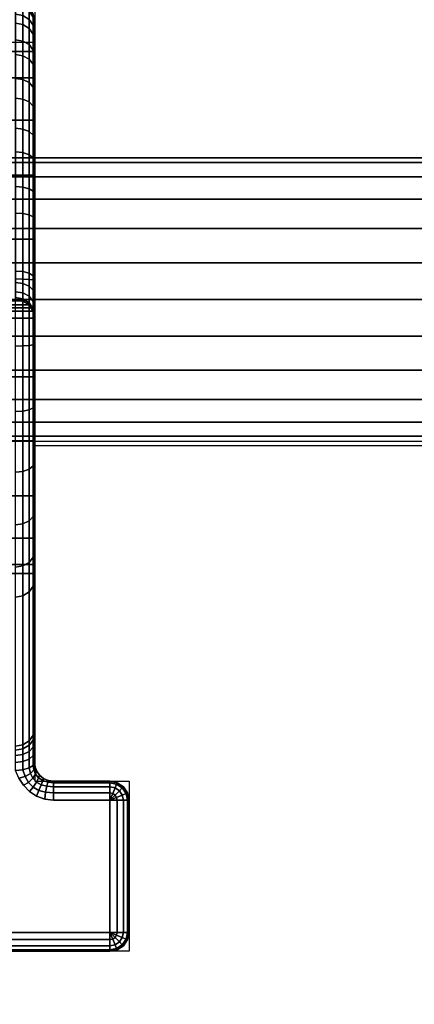
# Model space of a CAD drawing. Units: millimetres. Extents: x 8133 to 53433, y -210 to 81661.
# Drawn here: x 9826 to 9867, y 746 to 850 of the extents above; entities that cross this region are included whole.
import ezdxf

# ---------------------------------------------------------------- set-up
doc = ezdxf.new("R2010")
doc.units = ezdxf.units.MM
doc.header["$LTSCALE"] = 200
doc.linetypes.add('HIDDEN', pattern=[0.375, 0.25, -0.125])
for name, color, linetype in [('72_HWAP_CA_D3_WKSF-TOP', 7, 'Continuous'), ('72_HWAP_INSERT', 7, 'Continuous'), ('72_HWAP_TL_D3_TABL-SUPPORT-TRIM', 7, 'Continuous'), ('72_HWAP_TL_D3_TABL-SUPPORT_2DBEAM', 7, 'Continuous')]:
    doc.layers.add(name, color=color, linetype=linetype)

# ---------------------------------------------------------------- blocks, each defined once
blk = doc.blocks.new('72HWTL3TTSR_C_G-BEAM')
mesh = blk.add_polymesh((2, 24), dxfattribs=dict(n_close=True))
for k, corner in enumerate([(0, 0), (0, -0.000511, 0.003882), (0, -0.00201, 0.0075), (0, -0.004393, 0.010607), (0, -0.0075, 0.01299), (0, -0.011118, 0.014489), (0, -0.015, 0.015), (0, -0.018882, 0.014489), (0, -0.0225, 0.01299), (0, -0.025607, 0.010607), (0, -0.02799, 0.0075), (0, -0.029489, 0.003882), (0, -0.03), (0, -0.029489, -0.003882), (0, -0.02799, -0.0075), (0, -0.025607, -0.010607), (0, -0.0225, -0.01299), (0, -0.018882, -0.014489), (0, -0.015, -0.015), (0, -0.011118, -0.014489), (0, -0.0075, -0.01299), (0, -0.004393, -0.010607), (0, -0.00201, -0.0075), (0, -0.000511, -0.003882), (1, 0), (1, -0.000511, 0.003882), (1, -0.00201, 0.0075), (1, -0.004393, 0.010607), (1, -0.0075, 0.01299), (1, -0.011118, 0.014489), (1, -0.015, 0.015), (1, -0.018882, 0.014489), (1, -0.0225, 0.01299), (1, -0.025607, 0.010607), (1, -0.02799, 0.0075), (1, -0.029489, 0.003882), (1, -0.03), (1, -0.029489, -0.003882), (1, -0.02799, -0.0075), (1, -0.025607, -0.010607), (1, -0.0225, -0.01299), (1, -0.018882, -0.014489), (1, -0.015, -0.015), (1, -0.011118, -0.014489), (1, -0.0075, -0.01299), (1, -0.004393, -0.010607), (1, -0.00201, -0.0075), (1, -0.000511, -0.003882)]):
    mesh.set_mesh_vertex(divmod(k, 24), corner)
blk = doc.blocks.new('72HWTL3TTSR_C_TABLE_SUPPORT_TRIM')
for points, invisible_edges in [([(0.08508, -0.35456, 0.66594), (0.08508, -0.35774, 0.65665), (0.08508, -0.35663, 0.65282), (0.08508, -0.35487, 0.65926)], 3), ([(0.08508, -0.35572, 0.67252), (0.08508, -0.35678, 0.66393), (0.08508, -0.35774, 0.65665), (0.08508, -0.35456, 0.66594)], 5), ([(0.08508, -0.35572, 0.67252), (0.08508, -0.36055, 0.67799), (0.08508, -0.35774, 0.67121), (0.08508, -0.35678, 0.66393)], 9), ([(0.08508, -0.36211, 0.68416), (0.08508, -0.36055, 0.67799), (0.08508, -0.35572, 0.67252), (0.08508, -0.35827, 0.67869)], 3), ([(0.08508, -0.35663, 0.65282), (0.08508, -0.35774, 0.65665), (0.08508, -0.36055, 0.64987), (0.08508, -0.35974, 0.64691)], 5), ([(0.08508, -0.35974, 0.64691), (0.08508, -0.36055, 0.64987), (0.08508, -0.36502, 0.64405), (0.08508, -0.36407, 0.64182)], 5), ([(0.08508, -0.36705, 0.68866), (0.08508, -0.36502, 0.68381), (0.08508, -0.36055, 0.67799), (0.08508, -0.36211, 0.68416)], 5), ([(0.08508, -0.36407, 0.64182), (0.08508, -0.36502, 0.64405), (0.08508, -0.37084, 0.63958), (0.08508, -0.3694, 0.63779)], 5), ([(0.08508, -0.37285, 0.69197), (0.08508, -0.37084, 0.68828), (0.08508, -0.36502, 0.68381), (0.08508, -0.36705, 0.68866)], 5), ([(0.08508, -0.3694, 0.63779), (0.08508, -0.37084, 0.63958), (0.08508, -0.37762, 0.63677), (0.08508, -0.37548, 0.63502)], 5), ([(0.08508, -0.37285, 0.69197), (0.08508, -0.37762, 0.69109), (0.08508, -0.37084, 0.68828)], 9), ([(0.08508, -0.38179, 0.69586), (0.08508, -0.3849, 0.69205), (0.08508, -0.37762, 0.69109), (0.08508, -0.37285, 0.69197)], 5), ([(0.08508, -0.37548, 0.63502), (0.08508, -0.37762, 0.63677), (0.08508, -0.3849, 0.63581), (0.08508, -0.38202, 0.63365)], 5), ([(0.08508, -0.3849, 0.69205), (0.08508, -0.38179, 0.69586), (0.08508, -0.38351, 0.69693), (0.08508, -0.39218, 0.69109)], 5), ([(0.08508, -0.38202, 0.63365), (0.08508, -0.3849, 0.63581), (0.08508, -0.39218, 0.63677), (0.08508, -0.3887, 0.63372)], 5), ([(0.08508, -0.39218, 0.69109), (0.08508, -0.38351, 0.69693), (0.08508, -0.38486, 0.69844), (0.08508, -0.38571, 0.70028)], 9), ([(0.08508, -0.386, 0.705), (0.01508, -0.386, 0.705), (0.01508, -0.433, 0.705), (0.08508, -0.433, 0.705)], 4), ([(0.08508, -0.39218, 0.69109), (0.08508, -0.38571, 0.70028), (0.08508, -0.386, 0.70228), (0.08508, -0.386, 0.705)], 9), ([(0.08508, -0.39218, 0.69109), (0.08508, -0.386, 0.705), (0.08508, -0.433, 0.705), (0.08508, -0.39896, 0.68828)], 5), ([(0.08508, -0.3887, 0.63372), (0.08508, -0.39218, 0.63677), (0.08508, -0.39896, 0.63958), (0.08508, -0.3952, 0.63526)], 5), ([(0.08508, -0.3952, 0.63526), (0.08508, -0.39896, 0.63958), (0.08508, -0.40645, 0.64231), (0.08508, -0.40121, 0.63816)], 3), ([(0.08508, -0.39896, 0.68828), (0.08508, -0.433, 0.705), (0.08508, -0.4294, 0.69641), (0.08508, -0.40479, 0.68381)], 7), ([(0.08508, -0.40645, 0.64231), (0.08508, -0.39896, 0.63958), (0.08508, -0.40479, 0.64405), (0.08508, -0.40926, 0.64987)], 9), ([(0.08508, -0.4294, 0.69641), (0.08508, -0.41206, 0.67121), (0.08508, -0.40926, 0.67799), (0.08508, -0.40479, 0.68381)], 9), ([(0.08508, -0.40645, 0.64231), (0.08508, -0.40926, 0.64987), (0.08508, -0.41363, 0.65348), (0.08508, -0.41066, 0.6475)], 3), ([(0.08508, -0.40926, 0.64987), (0.08508, -0.41206, 0.65665), (0.08508, -0.41302, 0.66393), (0.08508, -0.41363, 0.65348)], 12), ([(0.08508, -0.41363, 0.65348), (0.08508, -0.41302, 0.66393), (0.08508, -0.41206, 0.67121), (0.08508, -0.4294, 0.69641)], 5), ([(0.08508, -0.433, 0.705), (0.08508, -0.43081, 0.69873), (0.08508, -0.42999, 0.69764), (0.08508, -0.4294, 0.69641)], 9), ([(0.08508, -0.433, 0.705), (0.08508, -0.433, 0.70034), (0.08508, -0.43183, 0.69964), (0.08508, -0.43081, 0.69873)], 8), ([(0.08515, -0.43352, 0.705), (0.01501, -0.43352, 0.705), (0.01481, -0.434, 0.705), (0.08535, -0.434, 0.705)], 5), ([(0.08508, -0.433, 0.705), (0.01508, -0.433, 0.705), (0.01501, -0.43352, 0.705), (0.08515, -0.43352, 0.705)], 5), ([(0.08567, -0.43442, 0.705), (0.0145, -0.43442, 0.705), (0.01408, -0.43474, 0.705), (0.08608, -0.43474, 0.705)], 5), ([(0.08535, -0.434, 0.705), (0.01481, -0.434, 0.705), (0.0145, -0.43442, 0.705), (0.08567, -0.43442, 0.705)], 5), ([(0.09308, -0.453, 0.705), (0.08708, -0.435, 0.705), (0.01308, -0.435, 0.705), (0.00708, -0.453, 0.705)], 7), ([(0.08656, -0.43494, 0.705), (0.0136, -0.43494, 0.705), (0.01308, -0.435, 0.705), (0.08708, -0.435, 0.705)], 5), ([(0.08608, -0.43474, 0.705), (0.01408, -0.43474, 0.705), (0.0136, -0.43494, 0.705), (0.08656, -0.43494, 0.705)], 5), ([(0.08454, -0.43608, 0.699), (0.01563, -0.43608, 0.699), (0.01627, -0.43542, 0.69897), (0.0839, -0.43542, 0.69897)], 5), ([(0.0839, -0.43542, 0.69897), (0.01627, -0.43542, 0.69897), (0.01675, -0.43466, 0.69883), (0.08341, -0.43466, 0.69883)], 5), ([(0.09308, -0.453, 0.705), (0.09308, -0.435, 0.705), (0.08708, -0.435, 0.705)], 9), ([(0.09385, -0.45285, 0.705), (0.09385, -0.43516, 0.705), (0.09308, -0.435, 0.705), (0.09308, -0.453, 0.705)], 5), ([(0.0945, -0.45242, 0.705), (0.0945, -0.43559, 0.705), (0.09385, -0.43516, 0.705), (0.09385, -0.45285, 0.705)], 5), ([(0.09493, -0.45177, 0.705), (0.09493, -0.43624, 0.705), (0.0945, -0.43559, 0.705), (0.0945, -0.45242, 0.705)], 5), ([(0.08617, -0.43689, 0.699), (0.014, -0.43689, 0.699), (0.01486, -0.43659, 0.699), (0.0853, -0.43659, 0.699)], 5), ([(0.0853, -0.43659, 0.699), (0.01486, -0.43659, 0.699), (0.01563, -0.43608, 0.699), (0.08454, -0.43608, 0.699)], 5), ([(0.09493, -0.45177, 0.705), (0.09508, -0.451, 0.705), (0.09508, -0.437, 0.705), (0.09493, -0.43624, 0.705)], 8), ([(0.08708, -0.437, 0.699), (0.09308, -0.451, 0.699), (0.00708, -0.451, 0.699), (0.01308, -0.437, 0.699)], 13), ([(0.01308, -0.437, 0.699), (0.014, -0.43689, 0.699), (0.08617, -0.43689, 0.699), (0.08708, -0.437, 0.699)], 10), ([(0.09308, -0.451, 0.699), (0.08708, -0.437, 0.699), (0.09308, -0.437, 0.699)], 1)]:
    blk.add_3dface(points, dxfattribs=dict(invisible_edges=invisible_edges))
for points in [[(0.08493, -0.38524, 0.705), (0.0845, -0.38459, 0.705), (0.01567, -0.38459, 0.705), (0.01523, -0.38524, 0.705)], [(0.0845, -0.38459, 0.705), (0.08385, -0.38416, 0.705), (0.01632, -0.38416, 0.705), (0.01567, -0.38459, 0.705)], [(0.08385, -0.38416, 0.705), (0.08308, -0.384, 0.705), (0.01708, -0.384, 0.705), (0.01632, -0.38416, 0.705)], [(0.08508, -0.386, 0.705), (0.08493, -0.38524, 0.705), (0.01523, -0.38524, 0.705), (0.01508, -0.386, 0.705)], [(0.09308, -0.435, 0.701), (0.08708, -0.435, 0.701), (0.08708, -0.435, 0.705), (0.09308, -0.435, 0.705)], [(0.09508, -0.437, 0.701), (0.09508, -0.437, 0.705), (0.09508, -0.451, 0.705), (0.09508, -0.451, 0.701)], [(0.09308, -0.453, 0.701), (0.09308, -0.453, 0.705), (0.00708, -0.453, 0.705), (0.00708, -0.453, 0.701)]]:
    blk.add_3dface(points)
mesh = blk.add_polymesh((19, 5))
for k, corner in enumerate([(0.08308, -0.37205, 0.69381), (0.08385, -0.37211, 0.69367), (0.0845, -0.37229, 0.69327), (0.08493, -0.37255, 0.69268), (0.08508, -0.37285, 0.69197), (0.08308, -0.36587, 0.69027), (0.08385, -0.36596, 0.69015), (0.0845, -0.36622, 0.6898), (0.08493, -0.3666, 0.68928), (0.08508, -0.36705, 0.68866), (0.08308, -0.36061, 0.68548), (0.08385, -0.36073, 0.68538), (0.0845, -0.36105, 0.68509), (0.08493, -0.36154, 0.68466), (0.08508, -0.36211, 0.68416), (0.08308, -0.35652, 0.67965), (0.08385, -0.35665, 0.67958), (0.0845, -0.35703, 0.67937), (0.08493, -0.3576, 0.67906), (0.08508, -0.35827, 0.67869), (0.08308, -0.3538, 0.67308), (0.08385, -0.35394, 0.67303), (0.0845, -0.35436, 0.67291), (0.08493, -0.35498, 0.67273), (0.08508, -0.35572, 0.67252), (0.08308, -0.35257, 0.66607), (0.08385, -0.35272, 0.66606), (0.0845, -0.35315, 0.66603), (0.08493, -0.3538, 0.66599), (0.08508, -0.35456, 0.66594), (0.08308, -0.3529, 0.65895), (0.08385, -0.35305, 0.65898), (0.0845, -0.35348, 0.65905), (0.08493, -0.35412, 0.65915), (0.08508, -0.35487, 0.65926), (0.08308, -0.35477, 0.65209), (0.08385, -0.35491, 0.65214), (0.0845, -0.35531, 0.6523), (0.08493, -0.35591, 0.65254), (0.08508, -0.35663, 0.65282), (0.08308, -0.35809, 0.64579), (0.08385, -0.35821, 0.64587), (0.0845, -0.35857, 0.64612), (0.08493, -0.35911, 0.64648), (0.08508, -0.35974, 0.64691), (0.08308, -0.3627, 0.64036), (0.08385, -0.3628, 0.64047), (0.0845, -0.3631, 0.64079), (0.08493, -0.36354, 0.64126), (0.08508, -0.36407, 0.64182), (0.08308, -0.36838, 0.63607), (0.08385, -0.36846, 0.63621), (0.0845, -0.36868, 0.63658), (0.08493, -0.36901, 0.63714), (0.08508, -0.3694, 0.63779), (0.08308, -0.37486, 0.63312), (0.08385, -0.3749, 0.63327), (0.0845, -0.37504, 0.63368), (0.08493, -0.37524, 0.6343), (0.08508, -0.37548, 0.63502), (0.08308, -0.38182, 0.63166), (0.08385, -0.38184, 0.63181), (0.0845, -0.38188, 0.63224), (0.08493, -0.38194, 0.63288), (0.08508, -0.38202, 0.63365), (0.08308, -0.38894, 0.63174), (0.08385, -0.38892, 0.63189), (0.0845, -0.38887, 0.63232), (0.08493, -0.38879, 0.63296), (0.08508, -0.3887, 0.63372), (0.08308, -0.39587, 0.63337), (0.08385, -0.39582, 0.63351), (0.0845, -0.39567, 0.63392), (0.08493, -0.39546, 0.63453), (0.08508, -0.3952, 0.63526), (0.08308, -0.40228, 0.63647), (0.08385, -0.4022, 0.6366), (0.0845, -0.40197, 0.63697), (0.08493, -0.40162, 0.63752), (0.08508, -0.40121, 0.63816), (0.08308, -0.40786, 0.64089), (0.08385, -0.40775, 0.641), (0.0845, -0.40744, 0.64131), (0.08493, -0.40699, 0.64177), (0.08508, -0.40645, 0.64231), (0.08308, -0.41234, 0.64642), (0.08385, -0.41221, 0.6465), (0.0845, -0.41185, 0.64674), (0.08493, -0.4113, 0.64709), (0.08508, -0.41066, 0.6475), (0.08308, -0.41551, 0.65279), (0.08385, -0.41537, 0.65285), (0.0845, -0.41496, 0.653), (0.08493, -0.41435, 0.65322), (0.08508, -0.41363, 0.65348)]):
    mesh.set_mesh_vertex(divmod(k, 5), corner)
mesh = blk.add_polymesh((2, 24), dxfattribs=dict(n_close=True))
for k, corner in enumerate([(0.08508, -0.35678, 0.66393), (0.08508, -0.35774, 0.67121), (0.08508, -0.36055, 0.67799), (0.08508, -0.36502, 0.68381), (0.08508, -0.37084, 0.68828), (0.08508, -0.37762, 0.69109), (0.08508, -0.3849, 0.69205), (0.08508, -0.39218, 0.69109), (0.08508, -0.39896, 0.68828), (0.08508, -0.40479, 0.68381), (0.08508, -0.40926, 0.67799), (0.08508, -0.41206, 0.67121), (0.08508, -0.41302, 0.66393), (0.08508, -0.41206, 0.65665), (0.08508, -0.40926, 0.64987), (0.08508, -0.40479, 0.64405), (0.08508, -0.39896, 0.63958), (0.08508, -0.39218, 0.63677), (0.08508, -0.3849, 0.63581), (0.08508, -0.37762, 0.63677), (0.08508, -0.37084, 0.63958), (0.08508, -0.36502, 0.64405), (0.08508, -0.36055, 0.64987), (0.08508, -0.35774, 0.65665), (0.08008, -0.35678, 0.66393), (0.08008, -0.35774, 0.67121), (0.08008, -0.36055, 0.67799), (0.08008, -0.36502, 0.68381), (0.08008, -0.37084, 0.68828), (0.08008, -0.37762, 0.69109), (0.08008, -0.3849, 0.69205), (0.08008, -0.39218, 0.69109), (0.08008, -0.39896, 0.68828), (0.08008, -0.40479, 0.68381), (0.08008, -0.40926, 0.67799), (0.08008, -0.41206, 0.67121), (0.08008, -0.41302, 0.66393), (0.08008, -0.41206, 0.65665), (0.08008, -0.40926, 0.64987), (0.08008, -0.40479, 0.64405), (0.08008, -0.39896, 0.63958), (0.08008, -0.39218, 0.63677), (0.08008, -0.3849, 0.63581), (0.08008, -0.37762, 0.63677), (0.08008, -0.37084, 0.63958), (0.08008, -0.36502, 0.64405), (0.08008, -0.36055, 0.64987), (0.08008, -0.35774, 0.65665)]):
    mesh.set_mesh_vertex(divmod(k, 24), corner)
mesh = blk.add_polymesh((2, 5))
for k, corner in enumerate([(0.08308, -0.381, 0.69769), (0.08385, -0.38106, 0.69755), (0.0845, -0.38123, 0.69716), (0.08493, -0.38149, 0.69656), (0.08508, -0.38179, 0.69586), (0.08308, -0.37205, 0.69381), (0.08385, -0.37211, 0.69367), (0.0845, -0.37229, 0.69327), (0.08493, -0.37255, 0.69268), (0.08508, -0.37285, 0.69197)]):
    mesh.set_mesh_vertex(divmod(k, 5), corner)
mesh = blk.add_polymesh((5, 5))
for k, corner in enumerate([(0.08308, -0.384, 0.70228), (0.08385, -0.38416, 0.70228), (0.0845, -0.38459, 0.70228), (0.08493, -0.38524, 0.70228), (0.08508, -0.386, 0.70228), (0.08308, -0.38379, 0.70085), (0.08385, -0.38394, 0.7008), (0.0845, -0.38436, 0.70068), (0.08493, -0.38498, 0.7005), (0.08508, -0.38571, 0.70028), (0.08308, -0.38318, 0.69954), (0.08385, -0.38331, 0.69945), (0.0845, -0.38367, 0.69922), (0.08493, -0.38422, 0.69886), (0.08508, -0.38486, 0.69844), (0.08308, -0.38222, 0.69846), (0.08385, -0.38232, 0.69834), (0.0845, -0.3826, 0.69801), (0.08493, -0.38302, 0.69751), (0.08508, -0.38351, 0.69693), (0.08308, -0.381, 0.69769), (0.08385, -0.38106, 0.69755), (0.0845, -0.38123, 0.69716), (0.08493, -0.38149, 0.69656), (0.08508, -0.38179, 0.69586)]):
    mesh.set_mesh_vertex(divmod(k, 5), corner)
mesh = blk.add_polymesh((2, 5))
for k, corner in enumerate([(0.08508, -0.386, 0.70228), (0.08493, -0.38524, 0.70228), (0.0845, -0.38459, 0.70228), (0.08385, -0.38416, 0.70228), (0.08308, -0.384, 0.70228), (0.08508, -0.386, 0.705), (0.08493, -0.38524, 0.705), (0.0845, -0.38459, 0.705), (0.08385, -0.38416, 0.705), (0.08308, -0.384, 0.705)]):
    mesh.set_mesh_vertex(divmod(k, 5), corner)
mesh = blk.add_polymesh((2, 5))
for k, corner in enumerate([(0.08508, -0.4294, 0.69641), (0.08493, -0.43012, 0.69615), (0.0845, -0.43073, 0.69593), (0.08385, -0.43114, 0.69578), (0.08308, -0.43128, 0.69572), (0.08508, -0.41363, 0.65348), (0.08493, -0.41435, 0.65322), (0.0845, -0.41496, 0.653), (0.08385, -0.41537, 0.65285), (0.08308, -0.41551, 0.65279)]):
    mesh.set_mesh_vertex(divmod(k, 5), corner)
mesh = blk.add_polymesh((5, 5))
for k, corner in enumerate([(0.08308, -0.43128, 0.69572), (0.08385, -0.43114, 0.69578), (0.0845, -0.43073, 0.69593), (0.08493, -0.43012, 0.69615), (0.08508, -0.4294, 0.69641), (0.08308, -0.4317, 0.6966), (0.08385, -0.43157, 0.69668), (0.0845, -0.4312, 0.69691), (0.08493, -0.43065, 0.69724), (0.08508, -0.42999, 0.69764), (0.08308, -0.43229, 0.69738), (0.08385, -0.43217, 0.69748), (0.0845, -0.43186, 0.69778), (0.08493, -0.43138, 0.69821), (0.08508, -0.43081, 0.69873), (0.08308, -0.43301, 0.69803), (0.08385, -0.43292, 0.69815), (0.0845, -0.43267, 0.6985), (0.08493, -0.43228, 0.69902), (0.08508, -0.43183, 0.69964), (0.08308, -0.43385, 0.69853), (0.08385, -0.43378, 0.69866), (0.0845, -0.4336, 0.69906), (0.08493, -0.43333, 0.69965), (0.08508, -0.433, 0.70034)]):
    mesh.set_mesh_vertex(divmod(k, 5), corner)
mesh = blk.add_polymesh((7, 5))
for k, corner in enumerate([(0.08708, -0.435, 0.701), (0.08708, -0.43516, 0.70023), (0.08708, -0.43559, 0.69959), (0.08708, -0.43624, 0.69915), (0.08708, -0.437, 0.699), (0.08654, -0.43493, 0.701), (0.08649, -0.4351, 0.70024), (0.08638, -0.43554, 0.69959), (0.08626, -0.43617, 0.69915), (0.08617, -0.43689, 0.699), (0.08603, -0.43471, 0.701), (0.08596, -0.43493, 0.70025), (0.08578, -0.43538, 0.6996), (0.08554, -0.43597, 0.69916), (0.0853, -0.43659, 0.699), (0.08561, -0.43435, 0.70099), (0.08552, -0.43464, 0.70025), (0.08528, -0.4351, 0.6996), (0.08493, -0.43562, 0.69916), (0.08454, -0.43608, 0.699), (0.0853, -0.43391, 0.7009), (0.0852, -0.43425, 0.70018), (0.08491, -0.43469, 0.69955), (0.08445, -0.43512, 0.69912), (0.0839, -0.43542, 0.69897), (0.08513, -0.43344, 0.70068), (0.08501, -0.43379, 0.69997), (0.08465, -0.43418, 0.69937), (0.0841, -0.43449, 0.69897), (0.08341, -0.43466, 0.69883), (0.08508, -0.433, 0.70034), (0.08493, -0.43333, 0.69965), (0.0845, -0.4336, 0.69906), (0.08385, -0.43378, 0.69866), (0.08308, -0.43385, 0.69853)]):
    mesh.set_mesh_vertex(divmod(k, 5), corner)
mesh = blk.add_polymesh((2, 7))
for k, corner in enumerate([(0.08708, -0.435, 0.701), (0.08654, -0.43493, 0.701), (0.08603, -0.43471, 0.701), (0.08561, -0.43435, 0.70099), (0.0853, -0.43391, 0.7009), (0.08513, -0.43344, 0.70068), (0.08508, -0.433, 0.70034), (0.08708, -0.435, 0.705), (0.08656, -0.43494, 0.705), (0.08608, -0.43474, 0.705), (0.08567, -0.43442, 0.705), (0.08535, -0.434, 0.705), (0.08515, -0.43352, 0.705), (0.08508, -0.433, 0.705)]):
    mesh.set_mesh_vertex(divmod(k, 7), corner)
mesh = blk.add_polymesh((2, 5))
for k, corner in enumerate([(0.09308, -0.435, 0.701), (0.09308, -0.43516, 0.70023), (0.09308, -0.43559, 0.69959), (0.09308, -0.43624, 0.69915), (0.09308, -0.437, 0.699), (0.08708, -0.435, 0.701), (0.08708, -0.43516, 0.70023), (0.08708, -0.43559, 0.69959), (0.08708, -0.43624, 0.69915), (0.08708, -0.437, 0.699)]):
    mesh.set_mesh_vertex(divmod(k, 5), corner)
mesh = blk.add_polymesh((5, 5))
for k, corner in enumerate([(0.09308, -0.437, 0.699), (0.09308, -0.43624, 0.69915), (0.09308, -0.43559, 0.69959), (0.09308, -0.43516, 0.70023), (0.09308, -0.435, 0.701), (0.09308, -0.437, 0.699), (0.09338, -0.4363, 0.69915), (0.09362, -0.4357, 0.69959), (0.09379, -0.4353, 0.70023), (0.09385, -0.43516, 0.701), (0.09308, -0.437, 0.699), (0.09362, -0.43646, 0.69915), (0.09408, -0.436, 0.69959), (0.09439, -0.4357, 0.70023), (0.0945, -0.43559, 0.701), (0.09308, -0.437, 0.699), (0.09379, -0.43671, 0.69915), (0.09439, -0.43646, 0.69959), (0.09479, -0.4363, 0.70023), (0.09493, -0.43624, 0.701), (0.09308, -0.437, 0.699), (0.09385, -0.437, 0.69915), (0.0945, -0.437, 0.69959), (0.09493, -0.437, 0.70023), (0.09508, -0.437, 0.701)]):
    mesh.set_mesh_vertex(divmod(k, 5), corner)
mesh = blk.add_polymesh((2, 5))
for k, corner in enumerate([(0.09308, -0.435, 0.705), (0.09385, -0.43516, 0.705), (0.0945, -0.43559, 0.705), (0.09493, -0.43624, 0.705), (0.09508, -0.437, 0.705), (0.09308, -0.435, 0.701), (0.09385, -0.43516, 0.701), (0.0945, -0.43559, 0.701), (0.09493, -0.43624, 0.701), (0.09508, -0.437, 0.701)]):
    mesh.set_mesh_vertex(divmod(k, 5), corner)
mesh = blk.add_polymesh((2, 5))
for k, corner in enumerate([(0.09508, -0.451, 0.701), (0.09493, -0.451, 0.70023), (0.0945, -0.451, 0.69959), (0.09385, -0.451, 0.69915), (0.09308, -0.451, 0.699), (0.09508, -0.437, 0.701), (0.09493, -0.437, 0.70023), (0.0945, -0.437, 0.69959), (0.09385, -0.437, 0.69915), (0.09308, -0.437, 0.699)]):
    mesh.set_mesh_vertex(divmod(k, 5), corner)
mesh = blk.add_polymesh((2, 5))
for k, corner in enumerate([(0.00708, -0.453, 0.701), (0.00708, -0.45285, 0.70023), (0.00708, -0.45242, 0.69959), (0.00708, -0.45177, 0.69915), (0.00708, -0.451, 0.699), (0.09308, -0.453, 0.701), (0.09308, -0.45285, 0.70023), (0.09308, -0.45242, 0.69959), (0.09308, -0.45177, 0.69915), (0.09308, -0.451, 0.699)]):
    mesh.set_mesh_vertex(divmod(k, 5), corner)
mesh = blk.add_polymesh((2, 5))
for k, corner in enumerate([(0.09508, -0.451, 0.705), (0.09493, -0.45177, 0.705), (0.0945, -0.45242, 0.705), (0.09385, -0.45285, 0.705), (0.09308, -0.453, 0.705), (0.09508, -0.451, 0.701), (0.09493, -0.45177, 0.701), (0.0945, -0.45242, 0.701), (0.09385, -0.45285, 0.701), (0.09308, -0.453, 0.701)]):
    mesh.set_mesh_vertex(divmod(k, 5), corner)
mesh = blk.add_polymesh((5, 5))
for k, corner in enumerate([(0.09308, -0.451, 0.699), (0.09385, -0.451, 0.69915), (0.0945, -0.451, 0.69959), (0.09493, -0.451, 0.70023), (0.09508, -0.451, 0.701), (0.09308, -0.451, 0.699), (0.09379, -0.4513, 0.69915), (0.09439, -0.45154, 0.69959), (0.09479, -0.45171, 0.70023), (0.09493, -0.45177, 0.701), (0.09308, -0.451, 0.699), (0.09362, -0.45154, 0.69915), (0.09408, -0.452, 0.69959), (0.09439, -0.45231, 0.70023), (0.0945, -0.45242, 0.701), (0.09308, -0.451, 0.699), (0.09338, -0.45171, 0.69915), (0.09362, -0.45231, 0.69959), (0.09379, -0.45271, 0.70023), (0.09385, -0.45285, 0.701), (0.09308, -0.451, 0.699), (0.09308, -0.45177, 0.69915), (0.09308, -0.45242, 0.69959), (0.09308, -0.45285, 0.70023), (0.09308, -0.453, 0.701)]):
    mesh.set_mesh_vertex(divmod(k, 5), corner)
blk = doc.blocks.new('72HWTL2TTSR-BEAM')
at = {"linetype": 'HIDDEN'}
blk.add_lwpolyline([(0, 0.015), (1, 0.015), (1, -0.015), (0, -0.015)], close=True, dxfattribs=at)
blk = doc.blocks.new('72HWTL2TTSR-600DEPTH_LEG-G')
at = {"linetype": 'HIDDEN'}
for p, q in [((0.095, -0.147), (0.005, -0.147)), ((0.095, -0.165), (0.095, -0.147)), ((0.085, -0.165), (0.095, -0.165)), ((0.085, -0.24743), (0.085, -0.165))]:
    blk.add_line(p, q, dxfattribs=at)
blk = doc.blocks.new('72hwap_tl2211E2636BAE0413ABF5810AA513FB324')
for name, p, xscale in [('72HWTL2TTSR-600DEPTH_LEG-G', (1.6, 0), -1), ('72HWTL2TTSR-BEAM', (0.0851, -0.2155), 1.43)]:
    blk.add_blockref(name, p, dxfattribs=dict(xscale=xscale))
blk = doc.blocks.new('*U140')
at = {"color": 7}
blk.add_blockref('72hwap_tl2211E2636BAE0413ABF5810AA513FB324', (0, 0), dxfattribs=at)
at = {"layer": '72_HWAP_TL_D3_TABL-SUPPORT-TRIM', "color": 0, "rotation": 180}
blk.add_blockref('72HWTL3TTSR_C_TABLE_SUPPORT_TRIM', (1.6001, -0.6), dxfattribs=at)
at = {"layer": '72_HWAP_TL_D3_TABL-SUPPORT_2DBEAM', "color": 0, "xscale": 1.479}
blk.add_blockref('72HWTL3TTSR_C_G-BEAM', (0.0604, -0.201, 0.664), dxfattribs=at)
blk = doc.blocks.new('72HWCA3WTRE-6432-LHFB-TOP')
for points, invisible_edges in [([(0.498, -0.002, 0.73), (0.002, -0.002, 0.73), (0.002, -0.798, 0.73), (0.498, -0.1, 0.73)], 4), ([(0.002, -0.798, 0.7036), (0.002, -0.002, 0.7036), (0.498, -0.002, 0.7036), (0.498, -0.1, 0.7036)], 8), ([(0.50444, -0.11556, 0.73), (0.49967, -0.10842, 0.73), (0.498, -0.1, 0.73), (0.002, -0.798, 0.73)], 12), ([(0.498, -0.1, 0.7036), (0.49967, -0.10842, 0.7036), (0.50444, -0.11556, 0.7036), (0.002, -0.798, 0.7036)], 12), ([(0.51158, -0.12033, 0.73), (0.50444, -0.11556, 0.73), (0.002, -0.798, 0.73), (0.52, -0.122, 0.73)], 6), ([(0.002, -0.798, 0.7036), (0.50444, -0.11556, 0.7036), (0.51158, -0.12033, 0.7036), (0.52, -0.122, 0.7036)], 9), ([(0.52, -0.122, 0.73), (0.002, -0.798, 0.73), (1.598, -0.798, 0.73), (1.08, -0.122, 0.73)], 5), ([(1.598, -0.798, 0.7036), (0.002, -0.798, 0.7036), (0.52, -0.122, 0.7036), (1.08, -0.122, 0.7036)], 10)]:
    blk.add_3dface(points, dxfattribs=dict(invisible_edges=invisible_edges))
blk = doc.blocks.new('XCAD03A694179EB8376053BB7F26BCD59527E8')
at = {"layer": '72_HWAP_CA_D3_WKSF-TOP', "color": 0}
blk.add_blockref('72HWCA3WTRE-6432-LHFB-TOP', (0, 0), dxfattribs=at)

msp = doc.modelspace()

# ---------------------------------------------------------------- block references
at = {"layer": '72_HWAP_INSERT', "xscale": 999.9999999990687, "yscale": 999.9999999990687, "zscale": 999.9999999989606}
msp.add_blockref('XCAD03A694179EB8376053BB7F26BCD59527E8', (9742.24, 1304.65, 0), dxfattribs=at)
at = {"layer": '72_HWAP_INSERT', "xscale": 999.9999999990687, "yscale": 999.9999999990687, "zscale": 999.9999999989606, "rotation": 180}
msp.add_blockref('*U140', (11342.24, 604.57, 0), dxfattribs=at)

doc.saveas('drawing.dxf')
